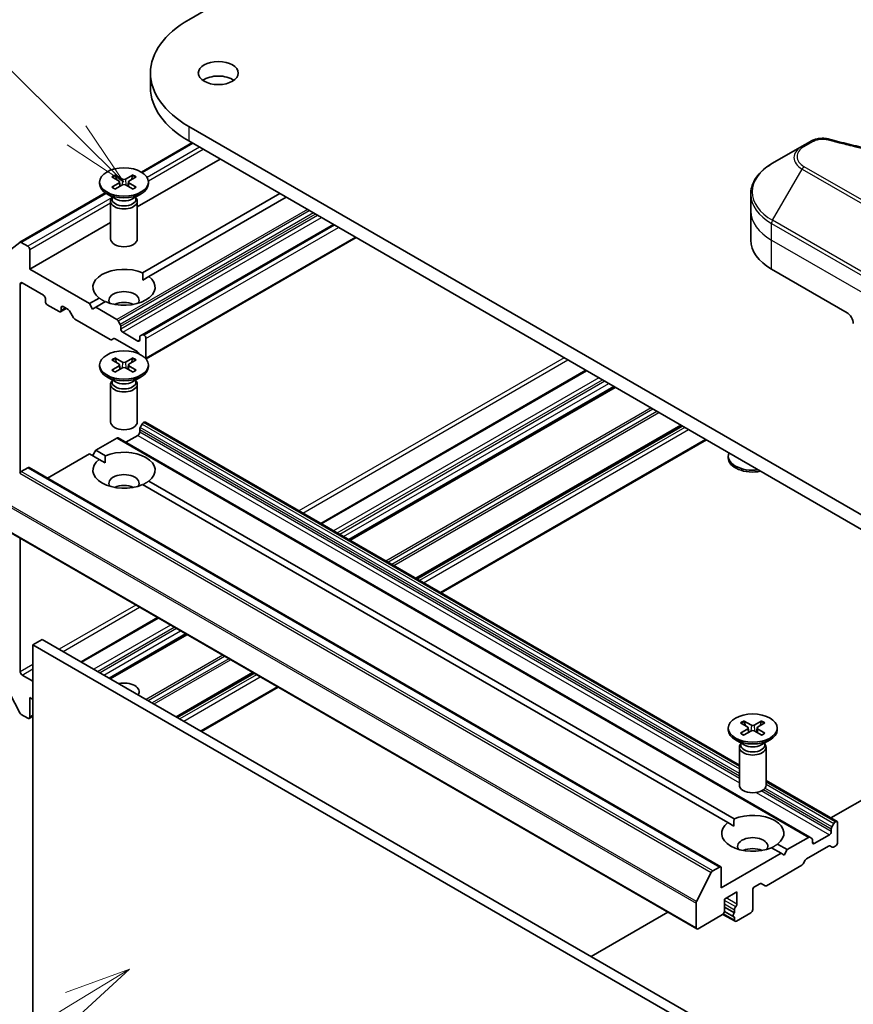
# Model space of a CAD drawing. Units: millimetres. Extents: x 0 to 6512, y 0 to 1264.
# Drawn here: x 659 to 737, y 264 to 357 of the extents above; entities that cross this region are included whole.
import ezdxf

# ---------------------------------------------------------------- set-up
doc = ezdxf.new("R2010")
doc.units = ezdxf.units.MM
doc.layers.add('Symbol (TK)', color=100, linetype='Continuous', lineweight=18, true_color=0x00ff3f)
doc.layers.add('Visible (ISO)', color=7, linetype='Continuous', lineweight=35)
doc.layers.add('Visible Narrow (ISO)', color=7, linetype='Continuous', lineweight=25)
doc.styles.add('Note Text (TK2)', font='MS PGothic.ttf')

# ---------------------------------------------------------------- blocks, each defined once
blk = doc.blocks.new('バルーン112')
at = {"layer": 'Symbol (TK)', "color": 100, "true_color": 0x00ff40}
for p, q in [((280.14, 146.326), (275.898, 150.507)), ((281.921, 144.571), (280.491, 146.682)), ((280.14, 146.326), (281.921, 144.571)), ((279.789, 145.97), (281.921, 144.571))]:
    blk.add_line(p, q, dxfattribs=at)
at = {"layer": 'Symbol (TK)'}
blk.add_circle((273.769, 152.605), 3, dxfattribs=at)
at = {"layer": 'Symbol (TK)', "color": 7, "insert": (273.769, 152.599), "char_height": 2, "attachment_point": 5, "style": 'Note Text (TK2)'}
blk.add_mtext('8', dxfattribs=at)
blk = doc.blocks.new('バルーン114')
at = {"layer": 'Symbol (TK)', "color": 100, "true_color": 0x00ff40}
for p, q in [((282.127, 115.073), (279.732, 114.197)), ((279.993, 113.771), (282.127, 115.073)), ((280.253, 113.344), (282.127, 115.073)), ((279.993, 113.771), (271.245, 108.432))]:
    blk.add_line(p, q, dxfattribs=at)
at = {"layer": 'Symbol (TK)'}
blk.add_circle((268.689, 106.872), 3, dxfattribs=at)
at = {"layer": 'Symbol (TK)', "color": 7, "insert": (268.689, 106.854), "char_height": 2, "attachment_point": 5, "style": 'Note Text (TK2)'}
blk.add_mtext('4', dxfattribs=at)

msp = doc.modelspace()

# ---------------------------------------------------------------- linework, layer by layer
at = {"layer": 'Visible (ISO)'}
for p, q in [((674.6214, 356.6368), (682.1122, 360.9616)), ((671.0335, 351.6357), (671.0335, 350.2749)), ((745.3321, 305.8099), (674.6214, 346.6347)), ((670.1801, 342.3584), (674.9256, 345.0982)), ((674.6214, 345.2739), (745.3321, 304.449)), ((732.8933, 345.2367), (732.1054, 344.7818)), ((732.1054, 344.7818), (729.3317, 343.1804)), ((677.5677, 343.5728), (669.8021, 339.0894)), ((666.2604, 341.4272), (666.2604, 341.2594)), ((667.4061, 341.9183), (668.0884, 341.5016)), ((667.7016, 342.0889), (668.4233, 341.695)), ((667.861, 341.6404), (667.7539, 342.019)), ((668.1392, 341.4339), (668.1828, 341.0282)), ((669.4026, 342.0889), (668.6808, 341.695)), ((668.9649, 341.4339), (668.9214, 341.0282)), ((669.698, 341.9183), (669.0158, 341.5016)), ((669.3503, 342.019), (669.2431, 341.6404)), ((670.8437, 341.4272), (670.8437, 341.2594)), ((667.4061, 340.9362), (668.0884, 341.3529)), ((667.7016, 340.7656), (668.4233, 341.1595)), ((669.4026, 340.7656), (668.6808, 341.1595)), ((669.698, 340.9362), (669.0158, 341.3529)), ((658.7871, 335.7807), (666.7997, 340.4068)), ((667.7586, 339.8464), (666.9316, 340.3239)), ((667.3021, 339.6242), (667.3021, 336.0883)), ((667.4299, 339.9512), (667.3828, 339.8793)), ((667.4299, 340.0362), (667.4299, 339.8329)), ((669.3456, 339.8464), (670.1725, 340.3239)), ((669.6743, 340.0362), (669.6743, 339.8329)), ((669.6743, 339.9512), (669.7213, 339.8793)), ((669.8021, 339.6242), (669.8021, 336.0883)), ((670.2987, 332.9121), (683.1656, 340.3409)), ((683.7549, 340.0007), (670.8879, 332.5719)), ((727.2928, 338.7079), (727.2928, 340.268)), ((727.2928, 335.9862), (727.2928, 338.7079)), ((667.3021, 337.646), (659.7132, 333.2646)), ((688.1743, 337.4491), (670.2681, 327.111)), ((690.3099, 336.2161), (670.6216, 324.8491)), ((657.3972, 334.6585), (658.7763, 335.7733)), ((659.5365, 335.4079), (658.9121, 335.7683)), ((659.7132, 333.2646), (659.7132, 335.1017)), ((665.3112, 330.0326), (659.7132, 333.2646)), ((729.2454, 333.2646), (736.3165, 329.1821)), ((670.3198, 332.2439), (670.8879, 332.5719)), ((658.8294, 314.2232), (658.8294, 331.8697)), ((659.0061, 331.9718), (661.0096, 330.8151)), ((661.1864, 330.5089), (661.1864, 330.2367)), ((665.3112, 330.0326), (666.2162, 330.5551)), ((661.3632, 329.9305), (662.4827, 329.2841)), ((663.1452, 329.5821), (662.6077, 329.2718)), ((662.6595, 329.3862), (662.6595, 329.6584)), ((662.8363, 329.7604), (663.3229, 329.4795)), ((665.6058, 329.5223), (665.3112, 330.0326)), ((665.9004, 329.6924), (665.6058, 329.5223)), ((666.8055, 330.2149), (665.9004, 329.6924)), ((667.8896, 328.5439), (665.9004, 329.6924)), ((663.8157, 328.7104), (663.4479, 329.3476)), ((667.2709, 326.6558), (663.9407, 328.5785)), ((668.0146, 328.412), (668.2057, 328.081)), ((668.2574, 327.6512), (668.2574, 327.9068)), ((667.5869, 326.7537), (667.3959, 326.6434)), ((669.7752, 325.5501), (667.7119, 326.7414)), ((669.8484, 326.5285), (668.4342, 327.345)), ((670.0252, 326.8862), (670.0252, 326.6305)), ((670.077, 327.0006), (670.2681, 327.111)), ((670.4377, 327.0728), (670.3931, 327.0986)), ((670.6145, 326.7666), (670.6145, 324.9295)), ((667.4061, 324.7719), (668.0884, 324.3551)), ((667.7016, 324.9424), (668.4233, 324.5485)), ((667.861, 324.494), (667.7539, 324.8726)), ((669.4026, 324.9424), (668.6808, 324.5485)), ((669.698, 324.7719), (669.0158, 324.3551)), ((669.3503, 324.8726), (669.2431, 324.494)), ((669.9521, 325.3283), (669.9002, 325.4182)), ((666.2604, 324.2808), (666.2604, 324.113)), ((667.4061, 323.7898), (668.0884, 324.2065)), ((667.7016, 323.6192), (668.4233, 324.0131)), ((668.1392, 324.2875), (668.1828, 323.8818)), ((669.4026, 323.6192), (668.6808, 324.0131)), ((668.9649, 324.2875), (668.9214, 323.8818)), ((669.698, 323.7898), (669.0158, 324.2065)), ((670.8437, 324.2808), (670.8437, 324.113)), ((667.7586, 322.7), (666.9316, 323.1774)), ((669.3456, 322.7), (670.1725, 323.1774)), ((711.8481, 323.7811), (686.9958, 309.4326)), ((667.3021, 322.4777), (667.3021, 318.9419)), ((667.4299, 322.8048), (667.3828, 322.7329)), ((667.4299, 322.8898), (667.4299, 322.6864)), ((669.6743, 322.8898), (669.6743, 322.6864)), ((669.6743, 322.8048), (669.7213, 322.7329)), ((669.8021, 322.4777), (669.8021, 318.9419)), ((714.5435, 322.2249), (689.6912, 307.8764)), ((670.2681, 318.7501), (670.077, 318.4192)), ((670.3931, 318.8821), (670.4377, 318.9078)), ((670.5627, 318.9202), (726.2276, 286.782)), ((720.819, 318.6017), (695.9668, 304.2532)), ((665.9004, 316.2882), (667.8896, 317.4367)), ((732.8327, 280.0263), (668.0146, 317.4491)), ((668.7288, 317.0367), (669.8484, 317.6831)), ((670.0252, 317.9893), (670.0252, 318.2449)), ((723.1314, 317.2666), (698.2792, 302.9181)), ((661.3774, 313.6769), (665.3112, 315.948)), ((666.2162, 315.4255), (665.3112, 315.948)), ((665.6058, 315.7779), (665.9004, 316.2882)), ((665.9004, 316.2882), (666.8055, 315.7657)), ((725.186, 315.5761), (725.186, 315.7439)), ((658.9121, 314.2948), (659.5365, 314.6553)), ((659.6615, 314.6676), (724.4796, 277.2449)), ((666.2162, 315.4255), (666.7843, 315.0975)), ((725.1418, 281.4048), (670.2987, 313.0685)), ((670.8879, 313.4087), (725.731, 281.745)), ((657.408, 308.8594), (722.2261, 271.4366)), ((658.8294, 295.5356), (658.8294, 308.0387)), ((671.7055, 300.6047), (664.5308, 296.4624)), ((674.4009, 299.0485), (667.2262, 294.9062)), ((660.8917, 298.5635), (660.0079, 298.0532)), ((660.0079, 260.6304), (660.0079, 298.0532)), ((660.0079, 298.0532), (724.826, 260.6304)), ((725.7099, 261.1407), (660.8917, 298.5635)), ((680.6764, 295.4253), (673.5018, 291.283)), ((658.7763, 291.6933), (657.3972, 294.4006)), ((660.0079, 294.6511), (659.0061, 295.2294)), ((682.9888, 294.0902), (675.8142, 289.948)), ((659.7132, 291.283), (659.7132, 293.1202)), ((659.7132, 293.1202), (660.0079, 292.9501)), ((658.9121, 291.5414), (659.5365, 291.181)), ((660.0079, 291.3686), (659.6615, 291.1686)), ((726.3317, 290.7512), (727.0139, 290.3345)), ((726.6271, 290.9217), (727.3489, 290.5279)), ((726.7866, 290.4733), (726.6794, 290.8519)), ((728.3281, 290.9217), (727.6064, 290.5279)), ((728.6236, 290.7512), (727.9413, 290.3345)), ((728.2758, 290.8519), (728.1687, 290.4733)), ((725.186, 290.2601), (725.186, 290.0923)), ((726.3317, 289.7691), (727.0139, 290.1858)), ((726.6271, 289.5985), (727.3489, 289.9924)), ((727.0648, 290.2668), (727.1083, 289.8611)), ((728.3281, 289.5985), (727.6064, 289.9924)), ((727.8905, 290.2668), (727.8469, 289.8611)), ((728.6236, 289.7691), (727.9413, 290.1858)), ((729.7693, 290.2601), (729.7693, 290.0923)), ((726.6841, 288.6793), (725.8572, 289.1567)), ((726.3554, 288.7841), (726.3084, 288.7122)), ((726.3554, 288.8691), (726.3554, 288.6657)), ((728.2711, 288.6793), (729.0981, 289.1567)), ((728.5998, 288.8691), (728.5998, 288.6657)), ((728.5998, 288.7841), (728.6469, 288.7122)), ((726.2276, 288.457), (726.2276, 284.9212)), ((728.7276, 288.457), (728.7276, 284.9212)), ((734.7987, 281.8335), (745.3321, 287.915)), ((728.7276, 285.3387), (735.3808, 281.4975)), ((725.1418, 281.4048), (725.7099, 281.0768)), ((735.2558, 281.4851), (735.2112, 281.4593)), ((734.8433, 280.8222), (734.8433, 280.5665)), ((734.8951, 280.9964), (735.0862, 281.3274)), ((735.4326, 281.383), (735.4326, 279.5459)), ((732.7077, 280.0139), (730.7185, 278.8655)), ((732.8327, 280.0263), (733.0238, 279.916)), ((733.0756, 279.5459), (733.0756, 279.8016)), ((734.6666, 280.2603), (733.2523, 279.4438)), ((730.1293, 278.5253), (729.2242, 279.0478)), ((729.8135, 279.388), (730.7185, 278.8655)), ((730.7185, 278.8655), (730.4239, 278.3552)), ((732.5301, 278.0062), (734.5933, 279.1974)), ((734.9094, 279.0995), (734.7183, 279.2098)), ((735.2558, 279.2397), (735.0344, 279.1119)), ((730.1293, 278.5253), (724.5314, 275.2933)), ((730.4239, 278.3552), (730.1293, 278.5253)), ((732.4051, 277.8743), (732.214, 277.5433)), ((724.3546, 277.2325), (723.7303, 276.872)), ((724.5314, 275.2933), (724.5314, 277.1304)), ((732.089, 277.4113), (728.7588, 275.4887)), ((722.2153, 274.0129), (723.5945, 276.7202)), ((727.4776, 273.2521), (727.4776, 275.0892)), ((727.6544, 275.3954), (728.141, 275.6763)), ((728.6338, 275.4763), (728.266, 275.6887)), ((724.826, 274.2387), (726.0045, 274.9191)), ((724.826, 273.082), (724.826, 274.2387)), ((726.0045, 274.9191), (726.0045, 273.7624)), ((722.1743, 273.8586), (722.1743, 271.551)), ((724.826, 273.4785), (725.7688, 272.9342)), ((725.7688, 273.2414), (725.7688, 272.9342)), ((712.3338, 268.8634), (719.5084, 273.0057)), ((722.3511, 271.449), (724.6492, 272.7758)), ((724.6892, 272.8042), (725.8206, 272.151)), ((724.8254, 273.0658), (725.7027, 272.5593)), ((725.7688, 272.5493), (725.7688, 272.2655)), ((725.9456, 272.1634), (727.3009, 272.9459))]:
    msp.add_line(p, q, dxfattribs=at)
for centre, major_axis, start_param, end_param in [((683.2835, 351.6357), (-12.25, 0), 5.4977871, 7.0685835), ((677.3909, 350.2749), (-1.875, 0), 3.8212665, 5.6035115), ((683.2835, 350.2749), (-12.25, 0), 0, 0.7853982), ((667.9522, 341.4272), (0.1874, 0), 5.5259224, 7.0404483), ((668.5521, 341.7736), (0.1874, 0), 3.955126, 5.4696519), ((669.152, 341.4272), (-0.1874, 0), 5.5259224, 7.0404483), ((668.5521, 341.2594), (2.2917, 0), 3.1415927, 6.2831853), ((668.5521, 341.0809), (-0.1874, 0), 3.955126, 5.4696519), ((668.5521, 339.6242), (1.25, 0), 2.7802255, 6.6445524), ((668.5521, 339.8329), (1.1222, 0), 3.1415927, 6.2831853), ((668.5521, 340.3046), (-1.1222, 0), 0.7853982, 2.3561945), ((668.5521, 336.0883), (1.25, 0), 3.1415927, 6.2831853), ((733.9594, 335.9862), (-6.6667, 0), 0, 0.7853982), ((658.9121, 335.5642), (-0.125, 0.2165), 5.4977871, 6.3738452), ((659.5365, 335.2037), (0.125, -0.2165), 0.7853982, 2.3561945), ((668.5521, 331.5635), (-2.9167, 0), 4.0703384, 6.9252359), ((668.5521, 331.5635), (2.9167, 0), 4.0703384, 6.9252359), ((659.0061, 331.7677), (-0.125, 0.2165), 5.4977871, 7.0685835), ((661.0096, 330.611), (-0.125, 0.2165), 3.9269908, 5.4977871), ((668.5521, 330.3388), (1.4167, 0), 5.9439605, 9.7640027), ((661.3632, 330.1347), (-0.125, 0.2165), 0.7853982, 2.3561945), ((662.4827, 329.4883), (0.125, -0.2165), 5.4977871, 7.0685835), ((662.8363, 329.5563), (-0.125, 0.2165), 5.4977871, 7.0685835), ((663.3229, 329.2754), (-0.125, 0.2165), 4.712389, 5.4977871), ((668.5521, 329.3182), (-1.4167, 0), 4.0406381, 5.3841399), ((663.9407, 328.7826), (-0.125, 0.2165), 1.5707963, 2.3561945), ((667.8896, 328.3398), (0.125, -0.2165), 1.5707963, 2.3561945), ((736.3165, 328.5017), (-0.4167, 0.7217), 3.9269908, 5.4977871), ((668.0807, 328.0089), (0.125, -0.2165), 0.7853982, 1.5707963), ((668.4342, 327.5491), (0.125, -0.2165), 3.9269908, 5.4977871), ((667.2709, 326.8599), (0.125, -0.2165), 5.4977871, 6.2831853), ((667.7119, 326.5372), (-0.125, 0.2165), 5.4977871, 6.2831853), ((669.8484, 326.7326), (0.125, -0.2165), 5.4977871, 7.0685835), ((670.202, 326.7841), (-0.125, 0.2165), 0, 0.7853982), ((670.3931, 326.8944), (-0.125, 0.2165), 5.4977871, 6.2831853), ((670.4377, 326.8687), (0.125, -0.2165), 0.7853982, 2.3561945), ((669.7752, 325.346), (-0.125, 0.2165), 4.712389, 5.4977871), ((670.4377, 325.0316), (0.125, -0.2165), 0.4555647, 0.7853982), ((668.5521, 324.113), (2.2917, 0), 3.1415927, 6.2831853), ((667.9522, 324.2808), (0.1874, 0), 5.5259224, 7.0404483), ((668.5521, 324.6272), (0.1874, 0), 3.955126, 5.4696519), ((668.5521, 323.9345), (-0.1874, 0), 3.955126, 5.4696519), ((669.152, 324.2808), (-0.1874, 0), 5.5259224, 7.0404483), ((668.5521, 322.4777), (1.25, 0), 2.7802255, 6.6445524), ((668.5521, 322.6864), (1.1222, 0), 3.1415927, 6.2831853), ((668.5521, 323.1581), (-1.1222, 0), 0.7853982, 2.3561945), ((668.5521, 318.9419), (1.25, 0), 3.1415927, 6.2831853), ((670.202, 318.347), (-0.125, -0.2165), 4.712389, 5.4977871), ((670.3931, 318.6779), (-0.125, -0.2165), 3.9269908, 4.712389), ((670.4377, 318.7037), (0.125, 0.2165), 0, 0.7853982), ((667.8896, 317.2326), (0.125, 0.2165), 0, 0.7853982), ((669.8484, 317.8872), (-0.125, -0.2165), 0.7853982, 2.3561945), ((668.5521, 314.4171), (2.9167, 0), 5.6411347, 8.4960322), ((727.4776, 315.7439), (-2.2917, 0), 6.0531748, 8.0839921), ((727.4776, 315.5761), (-2.2917, 0), 0, 1.9032818), ((659.5365, 314.4511), (0.125, 0.2165), 0, 0.7853982), ((668.5521, 314.4171), (-2.9167, 0), 5.6411347, 8.4960322), ((658.9121, 314.0907), (-0.125, -0.2165), 3.9269908, 4.8030489), ((668.5521, 313.1924), (1.4167, 0), 5.9439605, 9.7640027), ((668.5521, 312.1717), (-1.4167, 0), 4.0406381, 5.3841399), ((659.0061, 295.4336), (0.125, -0.2165), 3.9269908, 5.4977871), ((668.5521, 293.6645), (1.4167, 0), 5.9221769, 8.2149901), ((658.9121, 291.7455), (-0.125, 0.2165), 1.4801364, 2.3561945), ((659.5365, 291.3851), (0.125, -0.2165), 5.4977871, 7.0685835), ((727.4776, 290.0923), (2.2917, 0), 3.1415927, 6.2831853), ((726.8777, 290.2601), (0.1874, 0), 5.5259224, 7.0404483), ((727.4776, 290.6065), (0.1874, 0), 3.955126, 5.4696519), ((727.4776, 289.9138), (-0.1874, 0), 3.955126, 5.4696519), ((728.0775, 290.2601), (-0.1874, 0), 5.5259224, 7.0404483), ((727.4776, 288.457), (1.25, 0), 2.7802255, 6.6445524), ((727.4776, 288.6657), (1.1222, 0), 3.1415927, 6.2831853), ((727.4776, 289.1374), (-1.1222, 0), 0.7853982, 2.3561945), ((727.4776, 284.9212), (1.25, 0), 3.1415927, 6.2831853), ((727.4776, 280.3964), (-2.9167, 0), 5.6411347, 8.4960322), ((727.4776, 280.3964), (2.9167, 0), 5.6411347, 8.4960322), ((735.2112, 281.2552), (0.125, 0.2165), 0.7853982, 1.5707963), ((735.2558, 281.281), (0.125, 0.2165), 5.4977871, 7.0685835), ((734.6666, 280.4645), (0.125, 0.2165), 3.9269908, 5.4977871), ((735.0201, 280.9242), (0.125, 0.2165), 1.5707963, 2.3561945), ((727.4776, 279.1717), (1.4167, 0), 5.9439605, 9.7640027), ((732.7077, 279.8098), (0.125, 0.2165), 0, 0.7853982), ((732.8988, 279.6995), (0.125, 0.2165), 5.4977871, 6.2831853), ((727.4776, 278.151), (-1.4167, 0), 4.0406381, 5.3841399), ((733.2523, 279.648), (-0.125, -0.2165), 5.4977871, 7.0685835), ((734.5933, 278.9933), (0.125, 0.2165), 0, 0.7853982), ((735.0344, 279.316), (-0.125, -0.2165), 0, 0.7853982), ((735.2558, 279.4438), (-0.125, -0.2165), 0.7853982, 2.3561945), ((732.5301, 277.8021), (-0.125, -0.2165), 3.9269908, 4.712389), ((723.7303, 276.6679), (0.125, 0.2165), 0.7853982, 1.6614562), ((724.3546, 277.0284), (0.125, 0.2165), 5.4977871, 7.0685835), ((732.089, 277.6155), (-0.125, -0.2165), 0.7853982, 1.5707963), ((727.6544, 275.1912), (-0.125, -0.2165), 3.9269908, 5.4977871), ((728.141, 275.4722), (0.125, 0.2165), 0, 0.7853982), ((728.7588, 275.6928), (-0.125, -0.2165), 0, 0.7853982), ((722.3511, 273.9606), (0.125, 0.2165), 1.6614562, 2.3561945), ((725.9456, 273.3435), (0.125, 0.2165), 1.1252351, 2.3561945), ((725.8277, 273.6603), (0.125, 0.2165), 4.2668277, 5.4977871), ((727.3009, 273.15), (-0.125, -0.2165), 0.7853982, 2.3561945), ((724.6492, 272.9799), (-0.125, -0.2165), 0.7853982, 2.3561945), ((725.8277, 272.7758), (-0.125, -0.2165), 4.2668277, 6.7287466), ((725.9456, 272.3675), (-0.125, -0.2165), 5.4977871, 7.0685835), ((722.3511, 271.6531), (-0.125, -0.2165), 5.4977871, 7.0685835)]:
    msp.add_ellipse(centre, major_axis=major_axis, ratio=0.5773503, start_param=start_param, end_param=end_param, dxfattribs=at)
for centre, major_axis in [((677.3909, 351.6357), (1.875, 0)), ((668.5521, 341.4272), (2.2917, 0)), ((668.5521, 324.2808), (-2.2917, 0)), ((727.4776, 290.2601), (-2.2917, 0))]:
    msp.add_ellipse(centre, major_axis=major_axis, ratio=0.5773503, dxfattribs=at)
for points, knots in [([(732.8933, 345.2367), (732.9908, 345.293), (733.0951, 345.3404), (733.3142, 345.4193), (733.429, 345.4506), (733.6656, 345.497), (733.7874, 345.5121), (734.0339, 345.525), (734.1587, 345.5229), (734.4072, 345.4995), (734.5309, 345.4784), (734.6521, 345.4451)], [0, 0, 0, 0, 0.03750048, 0.03750048, 0.07500097, 0.07500097, 0.11250145, 0.11250145, 0.15000193, 0.15000193, 0.18750242, 0.18750242, 0.18750242, 0.18750242]), ([(734.6521, 345.4451), (735.257, 345.2787), (735.8609, 345.1218), (737.0877, 344.8219), (737.707, 344.6798), (738.9559, 344.4117), (739.5856, 344.2857), (740.8542, 344.0498), (741.4931, 343.9401), (742.7789, 343.737), (743.4257, 343.6437), (744.726, 343.4739), (745.3795, 343.3973), (746.6917, 343.261), (747.3505, 343.2013), (748.6721, 343.0988), (749.3349, 343.056), (750.6632, 342.9876), (751.3286, 342.9619), (752.6609, 342.9277), (753.3277, 342.9191), (754.6612, 342.9191), (755.328, 342.9277), (756.6602, 342.962), (757.3256, 342.9876), (758.6538, 343.0561), (759.3165, 343.0988), (760.638, 343.2013), (761.2967, 343.261), (762.6089, 343.3973), (763.2623, 343.4739), (764.5626, 343.6437), (765.2094, 343.737), (766.4951, 343.9401), (767.134, 344.0498), (768.7198, 344.3446), (769.6609, 344.5398), (771.5182, 344.9659), (772.4288, 345.1955), (773.3362, 345.4451)], [0, 0, 0, 0, 0.2413106, 0.2413106, 0.4826212, 0.4826212, 0.7239319, 0.7239319, 0.9652425, 0.9652425, 1.2065531, 1.2065531, 1.4478637, 1.4478637, 1.6891744, 1.6891744, 1.930485, 1.930485, 2.1717956, 2.1717956, 2.4131062, 2.4131062, 2.6544169, 2.6544169, 2.8957275, 2.8957275, 3.1370381, 3.1370381, 3.3783487, 3.3783487, 3.6196594, 3.6196594, 3.86097, 3.86097, 4.1022806, 4.1022806, 4.4642466, 4.4642466, 4.8262125, 4.8262125, 4.8262125, 4.8262125]), ([(729.3317, 343.1804), (729.0839, 343.0373), (728.8537, 342.882), (728.434, 342.5484), (728.2445, 342.3703), (727.912, 341.9935), (727.7689, 341.7948), (727.5355, 341.3801), (727.4453, 341.1641), (727.3239, 340.7214), (727.2928, 340.4947), (727.2928, 340.268)], [6.28318531, 6.28318531, 6.28318531, 6.28318531, 6.44026494, 6.44026494, 6.59734457, 6.59734457, 6.75442421, 6.75442421, 6.91150384, 6.91150384, 7.06858347, 7.06858347, 7.06858347, 7.06858347]), ([(667.7016, 342.0889), (667.7093, 342.0847), (667.7182, 342.0776), (667.7318, 342.0631), (667.739, 342.053), (667.7478, 342.0364), (667.7514, 342.0274), (667.7539, 342.019)], [0.015165368, 0.015165368, 0.015165368, 0.015165368, 0.018975309, 0.018975309, 0.022733454, 0.022733454, 0.025767724, 0.025767724, 0.025767724, 0.025767724]), ([(669.3503, 342.019), (669.3527, 342.0274), (669.3563, 342.0364), (669.3652, 342.053), (669.3723, 342.0631), (669.386, 342.0776), (669.3949, 342.0847), (669.4026, 342.0889)], [0.034618354, 0.034618354, 0.034618354, 0.034618354, 0.037652624, 0.037652624, 0.04141077, 0.04141077, 0.045220711, 0.045220711, 0.045220711, 0.045220711]), ([(667.4061, 340.9362), (667.4134, 340.9407), (667.4221, 340.9438), (667.4359, 340.9451), (667.4435, 340.9436), (667.4503, 340.9397), (667.4515, 340.9388), (667.4528, 340.9378)], [0.0151653677, 0.0151653677, 0.0151653677, 0.0151653677, 0.0189753085, 0.0189753085, 0.0227334537, 0.0227334537, 0.0235838506, 0.0235838506, 0.0235838506, 0.0235838506]), ([(667.7251, 340.7784), (667.7083, 340.7857), (667.6919, 340.7933), (667.6547, 340.8111), (667.6341, 340.8217), (667.5943, 340.8433), (667.5749, 340.8545), (667.5377, 340.8774), (667.5197, 340.8891), (667.4852, 340.9131), (667.4686, 340.9254), (667.4528, 340.9378)], [3.00357771, 3.00357771, 3.00357771, 3.00357771, 3.05007363, 3.05007363, 3.11129068, 3.11129068, 3.17250772, 3.17250772, 3.23372476, 3.23372476, 3.2949418, 3.2949418, 3.2949418, 3.2949418]), ([(669.6514, 340.9378), (669.6355, 340.9254), (669.619, 340.9131), (669.5844, 340.8891), (669.5665, 340.8774), (669.5292, 340.8545), (669.5099, 340.8433), (669.47, 340.8217), (669.4494, 340.8111), (669.4122, 340.7933), (669.3958, 340.7857), (669.3791, 340.7784)], [1.41744718, 1.41744718, 1.41744718, 1.41744718, 1.47866422, 1.47866422, 1.53988126, 1.53988126, 1.6010983, 1.6010983, 1.66231535, 1.66231535, 1.70881127, 1.70881127, 1.70881127, 1.70881127]), ([(669.6514, 340.9378), (669.6526, 340.9388), (669.6538, 340.9397), (669.6606, 340.9436), (669.6682, 340.9451), (669.682, 340.9438), (669.6908, 340.9407), (669.698, 340.9362)], [0.0368022275, 0.0368022275, 0.0368022275, 0.0368022275, 0.0376526245, 0.0376526245, 0.0414107697, 0.0414107697, 0.0452207105, 0.0452207105, 0.0452207105, 0.0452207105]), ([(667.7016, 324.9424), (667.7093, 324.9382), (667.7182, 324.9312), (667.7318, 324.9167), (667.739, 324.9066), (667.7478, 324.89), (667.7514, 324.8809), (667.7539, 324.8726)], [0.015165368, 0.015165368, 0.015165368, 0.015165368, 0.018975309, 0.018975309, 0.022733454, 0.022733454, 0.025767724, 0.025767724, 0.025767724, 0.025767724]), ([(669.3503, 324.8726), (669.3527, 324.8809), (669.3563, 324.89), (669.3652, 324.9066), (669.3723, 324.9167), (669.386, 324.9312), (669.3949, 324.9382), (669.4026, 324.9424)], [0.034618354, 0.034618354, 0.034618354, 0.034618354, 0.037652624, 0.037652624, 0.04141077, 0.04141077, 0.045220711, 0.045220711, 0.045220711, 0.045220711]), ([(667.4061, 323.7898), (667.4134, 323.7942), (667.4221, 323.7974), (667.4359, 323.7987), (667.4435, 323.7971), (667.4503, 323.7932), (667.4515, 323.7924), (667.4528, 323.7914)], [0.0151653677, 0.0151653677, 0.0151653677, 0.0151653677, 0.0189753085, 0.0189753085, 0.0227334537, 0.0227334537, 0.0235838506, 0.0235838506, 0.0235838506, 0.0235838506]), ([(667.7251, 323.632), (667.7083, 323.6393), (667.6919, 323.6468), (667.6547, 323.6647), (667.6341, 323.6752), (667.5943, 323.6969), (667.5749, 323.7081), (667.5377, 323.7309), (667.5197, 323.7427), (667.4852, 323.7667), (667.4686, 323.7789), (667.4528, 323.7914)], [6.14517036, 6.14517036, 6.14517036, 6.14517036, 6.19166629, 6.19166629, 6.25288333, 6.25288333, 6.31410037, 6.31410037, 6.37531741, 6.37531741, 6.43653445, 6.43653445, 6.43653445, 6.43653445]), ([(669.6514, 323.7914), (669.6355, 323.7789), (669.619, 323.7667), (669.5844, 323.7427), (669.5665, 323.7309), (669.5292, 323.7081), (669.5099, 323.6969), (669.47, 323.6752), (669.4494, 323.6647), (669.4122, 323.6468), (669.3958, 323.6393), (669.3791, 323.632)], [4.55903983, 4.55903983, 4.55903983, 4.55903983, 4.62025688, 4.62025688, 4.68147392, 4.68147392, 4.74269096, 4.74269096, 4.803908, 4.803908, 4.85040393, 4.85040393, 4.85040393, 4.85040393]), ([(669.6514, 323.7914), (669.6526, 323.7924), (669.6538, 323.7932), (669.6606, 323.7971), (669.6682, 323.7987), (669.682, 323.7974), (669.6908, 323.7942), (669.698, 323.7898)], [0.0368022275, 0.0368022275, 0.0368022275, 0.0368022275, 0.0376526245, 0.0376526245, 0.0414107697, 0.0414107697, 0.0452207105, 0.0452207105, 0.0452207105, 0.0452207105]), ([(726.6271, 290.9217), (726.6348, 290.9176), (726.6437, 290.9105), (726.6574, 290.896), (726.6645, 290.8859), (726.6734, 290.8693), (726.677, 290.8602), (726.6794, 290.8519)], [0.015165368, 0.015165368, 0.015165368, 0.015165368, 0.018975309, 0.018975309, 0.022733454, 0.022733454, 0.025767724, 0.025767724, 0.025767724, 0.025767724]), ([(728.2758, 290.8519), (728.2783, 290.8602), (728.2819, 290.8693), (728.2908, 290.8859), (728.2979, 290.896), (728.3115, 290.9105), (728.3204, 290.9176), (728.3281, 290.9217)], [0.034618354, 0.034618354, 0.034618354, 0.034618354, 0.037652624, 0.037652624, 0.04141077, 0.04141077, 0.045220711, 0.045220711, 0.045220711, 0.045220711]), ([(726.3317, 289.7691), (726.3389, 289.7735), (726.3477, 289.7767), (726.3615, 289.778), (726.3691, 289.7765), (726.3759, 289.7725), (726.3771, 289.7717), (726.3783, 289.7707)], [0.0151653677, 0.0151653677, 0.0151653677, 0.0151653677, 0.0189753085, 0.0189753085, 0.0227334537, 0.0227334537, 0.0235838506, 0.0235838506, 0.0235838506, 0.0235838506]), ([(726.6506, 289.6113), (726.6339, 289.6186), (726.6175, 289.6261), (726.5803, 289.644), (726.5597, 289.6545), (726.5198, 289.6762), (726.5005, 289.6874), (726.4632, 289.7103), (726.4453, 289.722), (726.4107, 289.746), (726.3942, 289.7582), (726.3783, 289.7707)], [6.14517036, 6.14517036, 6.14517036, 6.14517036, 6.19166629, 6.19166629, 6.25288333, 6.25288333, 6.31410037, 6.31410037, 6.37531741, 6.37531741, 6.43653445, 6.43653445, 6.43653445, 6.43653445]), ([(728.5769, 289.7707), (728.5611, 289.7582), (728.5445, 289.746), (728.51, 289.722), (728.492, 289.7103), (728.4548, 289.6874), (728.4355, 289.6762), (728.3956, 289.6545), (728.375, 289.644), (728.3378, 289.6261), (728.3214, 289.6186), (728.3046, 289.6113)], [4.55903983, 4.55903983, 4.55903983, 4.55903983, 4.62025688, 4.62025688, 4.68147392, 4.68147392, 4.74269096, 4.74269096, 4.803908, 4.803908, 4.85040393, 4.85040393, 4.85040393, 4.85040393]), ([(728.5769, 289.7707), (728.5782, 289.7717), (728.5794, 289.7725), (728.5862, 289.7765), (728.5938, 289.778), (728.6076, 289.7767), (728.6163, 289.7735), (728.6236, 289.7691)], [0.0368022275, 0.0368022275, 0.0368022275, 0.0368022275, 0.0376526245, 0.0376526245, 0.0414107697, 0.0414107697, 0.0452207105, 0.0452207105, 0.0452207105, 0.0452207105])]:
    msp.add_open_spline(points, degree=3, knots=knots, dxfattribs=at)
for points in [[(670.2987, 332.9121), (670.3198, 332.5597), (670.3198, 332.2439)], [(666.7843, 330.2027), (666.5108, 330.3606), (666.2162, 330.5551)], [(666.7843, 315.0975), (666.7843, 315.4133), (666.8055, 315.7657)], [(670.8879, 313.4087), (670.5933, 313.2142), (670.3198, 313.0563)], [(725.7099, 281.0768), (725.7099, 281.3926), (725.731, 281.745)], [(729.8135, 279.388), (729.5189, 279.1935), (729.2454, 279.0356)]]:
    msp.add_open_spline(points, degree=2, dxfattribs=at)
at = {"layer": 'Visible Narrow (ISO)'}
for p, q in [((674.6214, 346.6347), (674.6214, 345.2739)), ((732.3137, 344.7611), (733.1016, 345.216)), ((670.2513, 342.315), (674.9988, 345.056)), ((675.6231, 344.6955), (670.7162, 341.8625)), ((670.8376, 341.5243), (675.9767, 344.4914)), ((729.3317, 337.8367), (732.1054, 342.6409)), ((732.1054, 342.6409), (742.712, 336.5172)), ((742.9203, 336.7371), (732.3137, 342.8608)), ((668.4233, 341.695), (668.3841, 341.1381)), ((668.6808, 341.695), (668.72, 341.1381)), ((668.0884, 341.3529), (668.1154, 340.9914)), ((669.0158, 341.3529), (668.9888, 340.9914)), ((658.9121, 335.7683), (666.8684, 340.3619)), ((667.4299, 339.9651), (659.5365, 335.4079)), ((659.7132, 335.1017), (667.3021, 339.4831)), ((685.744, 338.8522), (667.8896, 328.5439)), ((668.0146, 328.412), (685.9208, 338.7502)), ((686.303, 338.5295), (668.2057, 328.081)), ((668.2574, 327.9068), (686.4797, 338.4275)), ((686.7011, 338.2996), (668.2574, 327.6512)), ((668.4342, 327.345), (687.0547, 338.0955)), ((739.9383, 331.713), (729.3317, 337.8367)), ((670.3931, 327.0986), (688.2475, 337.4068)), ((688.2921, 337.3811), (670.4377, 327.0728)), ((670.6145, 326.7666), (688.6457, 337.1769)), ((729.2454, 335.9862), (729.2454, 337.5463)), ((729.2454, 337.5463), (739.852, 331.4226)), ((690.2367, 336.2584), (670.6145, 324.9295)), ((729.2454, 335.9862), (739.852, 329.8625)), ((729.2454, 333.2646), (729.2454, 335.9862)), ((658.8294, 331.8697), (659.0061, 331.9718)), ((662.6595, 329.6584), (662.8363, 329.7604)), ((663.072, 329.6244), (662.6595, 329.3862)), ((670.0252, 326.6305), (669.8484, 326.5285)), ((709.8, 324.9635), (684.9477, 310.615)), ((668.0884, 324.2065), (668.1154, 323.845)), ((668.4233, 324.5485), (668.3841, 323.9917)), ((668.6808, 324.5485), (668.72, 323.9917)), ((669.0158, 324.2065), (668.9888, 323.845)), ((685.3012, 310.4109), (710.1535, 324.7594)), ((687.069, 309.3903), (711.9213, 323.7388)), ((713.0409, 323.0924), (688.1886, 308.7439)), ((688.5421, 308.5398), (713.3944, 322.8883)), ((713.6301, 322.7522), (688.7778, 308.4037)), ((689.1314, 308.1996), (713.9837, 322.5481)), ((714.4703, 322.2671), (689.618, 307.9187)), ((689.7644, 307.8341), (714.6167, 322.1826)), ((717.9469, 320.2599), (693.0946, 305.9114)), ((693.2713, 305.8094), (718.1236, 320.1578)), ((718.5058, 319.9372), (693.6535, 305.5887)), ((693.8303, 305.4867), (718.6826, 319.8352)), ((726.2276, 286.0006), (670.077, 318.4192)), ((670.2681, 318.7501), (726.2276, 286.4418)), ((726.2276, 286.646), (670.3931, 318.8821)), ((670.4377, 318.9078), (726.2276, 286.6975)), ((720.7458, 318.6439), (695.8935, 304.2954)), ((696.04, 304.2109), (720.8923, 318.5594)), ((721.1137, 318.4315), (696.2614, 304.0831)), ((667.8896, 317.4367), (732.7077, 280.0139)), ((669.8484, 317.6831), (726.2276, 285.1325)), ((670.0252, 318.2449), (726.2276, 285.7964)), ((726.2276, 285.5408), (670.0252, 317.9893)), ((696.6149, 303.8789), (721.4672, 318.2274)), ((723.0582, 317.3089), (698.2059, 302.9604)), ((659.5365, 314.6553), (724.3546, 277.2325)), ((658.7763, 314.143), (723.5945, 276.7202)), ((723.7303, 276.872), (658.9121, 314.2948)), ((657.3562, 311.2813), (722.1743, 273.8586)), ((722.2153, 274.0129), (657.3972, 311.4357)), ((722.1743, 271.551), (657.3562, 308.9738)), ((669.6574, 301.7872), (662.4827, 297.6449)), ((662.8363, 297.4408), (670.0109, 301.5831)), ((664.6041, 296.4202), (671.7787, 300.5624)), ((672.8983, 299.916), (665.7236, 295.7738)), ((666.0772, 295.5696), (673.2518, 299.7119)), ((673.4875, 299.5758), (666.3129, 295.4336)), ((666.6665, 295.2294), (673.8411, 299.3717)), ((674.3276, 299.0908), (667.153, 294.9485)), ((667.2995, 294.864), (674.4741, 299.0062)), ((660.0079, 296.216), (658.8294, 295.5356)), ((677.8043, 297.0836), (670.6296, 292.9413)), ((670.8064, 292.8392), (677.981, 296.9815)), ((678.3632, 296.7609), (671.1886, 292.6186)), ((671.3653, 292.5165), (678.54, 296.6588)), ((659.0061, 295.2294), (660.0079, 295.8078)), ((680.6032, 295.4676), (673.4286, 291.3253)), ((673.575, 291.2408), (680.7497, 295.383)), ((680.9711, 295.2552), (673.7964, 291.1129)), ((674.15, 290.9088), (681.3246, 295.0511)), ((682.9156, 294.1325), (675.741, 289.9903)), ((660.0079, 291.4531), (659.7132, 291.283)), ((727.0139, 290.1858), (727.0409, 289.8243)), ((727.3489, 290.5279), (727.3097, 289.971)), ((727.6064, 290.5279), (727.6456, 289.971)), ((727.9413, 290.1858), (727.9143, 289.8243)), ((728.7276, 285.2541), (735.2558, 281.4851)), ((735.2112, 281.4593), (728.7276, 285.2026)), ((727.8012, 284.2241), (734.6666, 280.2603)), ((734.8433, 280.5665), (728.2687, 284.3624)), ((728.4845, 284.4935), (734.8433, 280.8222)), ((734.8951, 280.9964), (728.6152, 284.6221)), ((728.7276, 284.9985), (735.0862, 281.3274)), ((733.2523, 279.4438), (733.0756, 279.5459)), ((725.8866, 273.5019), (724.826, 274.1143)), ((726.0045, 273.7624), (725.0028, 274.3407)), ((724.826, 273.7857), (725.7688, 273.2414)), ((725.7688, 272.2655), (724.7412, 272.8587))]:
    msp.add_line(p, q, dxfattribs=at)
for centre, major_axis, ratio, start_param, end_param in [((733.1016, 344.8758), (-0.2083, 0.3608), 0.5773503, 5.4977871, 6.2831853), ((734.5416, 345.0434), (0.1105, 0.4017), 0.3511901, 0, 0.6644507), ((733.9594, 343.7113), (-2.622, 0), 0.5773503, 5.4977871, 7.0685835), ((733.9594, 343.811), (-2.3274, 0), 0.5773503, 5.4977871, 7.0685835), ((732.3137, 344.4209), (-0.2083, 0.3608), 0.5773503, 5.4977871, 6.2831853), ((733.9594, 340.5086), (-6.5446, 0), 0.5773503, 5.4977871, 7.0685835), ((732.3137, 342.5206), (-0.2083, -0.3608), 0.5773503, 3.9269908, 4.712389), ((668.5521, 341.4272), (-1.4271, 0), 0.5773503, 5.3508571, 5.6447172), ((668.5521, 341.3892), (1.3518, 0), 0.5773503, 2.2024679, 2.4790111), ((668.5521, 341.3892), (1.3518, 0), 0.5773503, 0.6625816, 0.9391247), ((668.5521, 341.4272), (-1.4271, 0), 0.5773503, 3.7800608, 4.0739208), ((668.5521, 341.4272), (1.4271, 0), 0.5773503, 3.7800608, 4.0739208), ((668.5521, 341.4272), (1.4271, 0), 0.5773503, 5.3508571, 5.6447172), ((733.9594, 340.268), (-6.6667, 0), 0.5773503, 0, 0.7853982), ((733.9594, 338.7079), (-6.6667, 0), 0.5773503, 0, 0.7853982), ((729.54, 337.7164), (0.2083, 0.3608), 0.5773503, 1.5707963, 2.3561945), ((668.5521, 324.2808), (-1.4271, 0), 0.5773503, 5.3508571, 5.6447172), ((668.5521, 324.2428), (1.3518, 0), 0.5773503, 2.2024679, 2.4790111), ((668.5521, 324.2428), (1.3518, 0), 0.5773503, 0.6625816, 0.9391247), ((668.5521, 324.2808), (-1.4271, 0), 0.5773503, 3.7800608, 4.0739208), ((668.5521, 324.2808), (1.4271, 0), 0.5773503, 3.7800608, 4.0739208), ((668.5521, 324.2808), (1.4271, 0), 0.5773503, 5.3508571, 5.6447172), ((727.4776, 290.2601), (-1.4271, 0), 0.5773503, 5.3508571, 5.6447172), ((727.4776, 290.2221), (1.3518, 0), 0.5773503, 2.2024679, 2.4790111), ((727.4776, 290.2221), (1.3518, 0), 0.5773503, 0.6625816, 0.9391247), ((727.4776, 290.2601), (-1.4271, 0), 0.5773503, 3.7800608, 4.0739208), ((727.4776, 290.2601), (1.4271, 0), 0.5773503, 3.7800608, 4.0739208), ((727.4776, 290.2601), (1.4271, 0), 0.5773503, 5.3508571, 5.6447172)]:
    msp.add_ellipse(centre, major_axis=major_axis, ratio=ratio, start_param=start_param, end_param=end_param, dxfattribs=at)
for points, knots in [([(733.1016, 345.216), (733.1604, 345.25), (733.2246, 345.2808), (733.4026, 345.3517), (733.5232, 345.386), (733.8147, 345.4399), (733.9899, 345.4519), (734.2933, 345.4356), (734.4227, 345.4163), (734.5416, 345.3836)], [0, 0, 0, 0, 0.02993648, 0.02993648, 0.07783486, 0.07783486, 0.14010274, 0.14010274, 0.18750242, 0.18750242, 0.18750242, 0.18750242]), ([(734.5416, 345.3836), (734.6279, 345.3598), (734.7144, 345.3362), (734.9068, 345.2841), (735.0128, 345.2557), (735.2734, 345.1865), (735.4283, 345.146), (735.7854, 345.054), (735.9879, 345.0029), (736.4552, 344.8873), (736.7203, 344.8234), (737.3326, 344.6798), (737.6804, 344.6011), (738.484, 344.4259), (738.9411, 344.3311), (739.9573, 344.1309), (740.5178, 344.0275), (741.8349, 343.8008), (742.5942, 343.6824), (744.3517, 343.4367), (745.3533, 343.3173), (747.6705, 343.088), (748.9901, 342.9918), (751.7202, 342.863), (753.1312, 342.8347), (756.5332, 342.8585), (758.5233, 342.9486), (763.0568, 343.329), (765.5872, 343.6715), (768.9889, 344.3142), (769.9195, 344.5098), (771.4625, 344.8676), (772.0815, 345.0205), (772.8695, 345.2273), (773.0442, 345.2739), (773.2946, 345.3419), (773.3707, 345.3627), (773.4467, 345.3836)], [0, 0, 0, 0, 0.0344265, 0.0344265, 0.0765047, 0.0765047, 0.1377084, 0.1377084, 0.2172733, 0.2172733, 0.3207076, 0.3207076, 0.4551722, 0.4551722, 0.6299761, 0.6299761, 0.8417425, 0.8417425, 1.1247782, 1.1247782, 1.4927245, 1.4927245, 1.9710548, 1.9710548, 2.478736, 2.478736, 3.1957955, 3.1957955, 4.127973, 4.127973, 4.4843018, 4.4843018, 4.7266051, 4.7266051, 4.7959096, 4.7959096, 4.8262125, 4.8262125, 4.8262125, 4.8262125])]:
    msp.add_open_spline(points, degree=3, knots=knots, dxfattribs=at)

# ---------------------------------------------------------------- block references
at = {"layer": 'Symbol (TK)', "xscale": 2.5, "yscale": 2.5, "zscale": 2.5}
for name in ['バルーン112', 'バルーン114']:
    msp.add_blockref(name, (-36.25, -20), dxfattribs=at)

doc.saveas('drawing.dxf')
